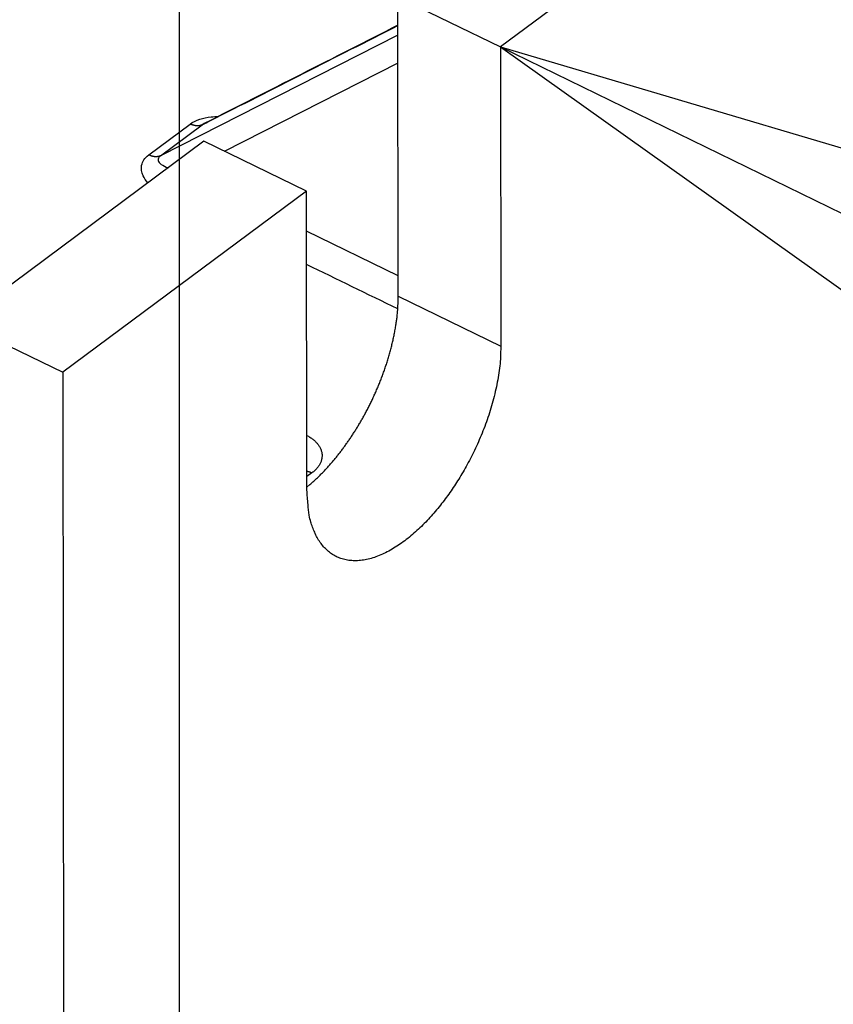
# Model space of a CAD drawing. Extents: x -1490 to 811, y -1226 to 644.
# Drawn here: x 453 to 490, y -46 to -2 of the extents above; entities that cross this region are included whole.
import ezdxf

# ---------------------------------------------------------------- set-up
doc = ezdxf.new("R2010")
doc.units = 0
doc.header["$MEASUREMENT"] = 0
doc.layers.get('0').update_dxf_attribs({"linetype": 'CONTINUOUS'})
for name, color, linetype in [('3', 7, 'CONTINUOUS'), ('5', 7, 'CONTINUOUS'), ('8', 7, 'CONTINUOUS')]:
    doc.layers.add(name, color=color, linetype=linetype)
doc.styles.get("Standard").update_dxf_attribs({"font": 'monotxt.shx'})
doc.dimstyles.new('DSTYLE3', dxfattribs={"dimtxt": 20, "dimasz": 20, "dimexe": 1.5, "dimexo": 0.5, "dimgap": 1.5, "dimtad": 1, "dimdec": 1, "dimrnd": 0.1, "dimzin": 3, "dimtxsty": 'STANDARD', "dimcen": 0.09, "dimazin": 3, "dimtp": 1, "dimtm": 1, "dimtfac": 1, "dimtdec": 4, "dimtofl": 0, "dimtmove": 0, "dimatfit": 3, "dimtolj": 1, "dimtzin": 0})

# ---------------------------------------------------------------- blocks, each defined once
blk = doc.blocks.new('*D4')
at = {"layer": '8', "color": 4, "linetype": 'CONTINUOUS'}
for q in [(721.041, -122.599), (491.761, -14.534), (494.682, -8.542)]:
    blk.add_line((475.244, -2.774), q, dxfattribs=at)
blk = doc.blocks.new('_AH1')
at = {"color": 0, "linetype": 'CONTINUOUS'}
for p, q in [((-1, 0.166667), (0, 0)), ((-1, 0.166667), (-1, -0.166667)), ((0, 0), (-1, -0.166667)), ((0, 0), (-1, 0))]:
    blk.add_line(p, q, dxfattribs=at)
blk = doc.blocks.new('*D26')
at = {"layer": '5', "color": 4, "linetype": 'CONTINUOUS'}
for p, q in [((148.462, 132.147), (463.15, 132.147)), ((448.15, 132.147), (448.15, 8.472)), ((448.15, -115.203), (448.15, 8.472)), ((147.762, -115.203), (463.15, -115.203))]:
    blk.add_line(p, q, dxfattribs=at)
at = {"layer": '5', "color": 4, "xscale": 20, "yscale": 20, "zscale": 20}
for p, rotation in [((448.15, 132.147), 90), ((448.15, -115.203), 270)]:
    blk.add_blockref('_AH1', p, dxfattribs=dict(at, rotation=rotation))
at = {"layer": '5', "color": 4, "linetype": 'CONTINUOUS'}
blk.add_text('247,3', height=20, rotation=90, dxfattribs=at).set_placement((433.14, -41.528))
blk = doc.blocks.new('*D32')
at = {"layer": '3', "color": 4, "linetype": 'CONTINUOUS'}
for p, q in [((460.64813, 38.008542), (460.64813, -91.150796)), ((338.64959, 29.676787), (338.64959, -91.150796)), ((338.64959, -76.150796), (399.64886, -76.150796)), ((460.64813, -76.150796), (399.64886, -76.150796))]:
    blk.add_line(p, q, dxfattribs=at)
at = {"layer": '3', "color": 4, "xscale": 20, "yscale": 20, "zscale": 20, "rotation": 180}
blk.add_blockref('_AH1', (338.64959, -76.150796), dxfattribs=at)
at = {"layer": '3', "color": 4, "xscale": 20, "yscale": 20, "zscale": 20}
blk.add_blockref('_AH1', (460.64813, -76.150796), dxfattribs=at)
at = {"layer": '3', "color": 4, "linetype": 'CONTINUOUS'}
blk.add_text('122,0', height=20, rotation=360, dxfattribs=at).set_placement((349.64886, -61.140796))

msp = doc.modelspace()

# ---------------------------------------------------------------- linework, layer by layer
at = {"layer": '8', "color": 1, "linetype": 'CONTINUOUS'}
for p, q in [((490.351, 8.45), (475.244, -2.774)), ((470.598, -14.091), (470.581, -0.507)), ((475.244, -2.774), (475.26, -16.358)), ((461.769, -7.054), (450.691, -15.285)), ((466.432, -9.321), (455.353, -17.553)), ((466.448, -22.905), (466.432, -9.321)), ((450.691, -15.285), (455.353, -17.553)), ((455.353, -17.553), (455.4, -57.505))]:
    msp.add_line(p, q, dxfattribs=at)
at = {"layer": '8', "color": 30, "linetype": 'CONTINUOUS'}
for p, q in [((470.581, -0.507), (475.244, -2.774)), ((466.432, -9.321), (461.769, -7.054)), ((470.598, -14.091), (475.26, -16.358))]:
    msp.add_line(p, q, dxfattribs=at)
at = {"layer": '8', "color": 250, "linetype": 'CONTINUOUS'}
for p, q in [((470.584, -2.244), (459.797, -7.717)), ((462.697, -7.505), (470.585, -3.503)), ((459.258, -7.678), (461.146, -6.275)), ((459.797, -7.717), (461.686, -6.313)), ((470.596, -13.168), (466.434, -11.143)), ((466.677, -22.119), (466.447, -22.29))]:
    msp.add_line(p, q, dxfattribs=at)
for points in [[(461.784, -6.254), (461.784, -6.254, 0.000004), (461.784, -6.254, 0.000004), (461.784, -6.254, 0.000004), (461.784, -6.254, 0.000004), (461.784, -6.254, 0.000004), (461.784, -6.254, 0.000004), (461.784, -6.254, 0.000004), (461.784, -6.254, 0.000004), (461.784, -6.254, 0.000004), (461.784, -6.254, 0.000004), (461.784, -6.254, 0.000004), (461.784, -6.254, 0.000004), (461.784, -6.254, 0.000004), (461.784, -6.254, 0.000004), (461.784, -6.254, 0.000004), (461.784, -6.254, 0.000004), (461.784, -6.254, 0.000004), (461.784, -6.254, 0.000004), (461.784, -6.254, 0.000004), (461.784, -6.254, 0.000004), (461.784, -6.254, 0.000004), (461.784, -6.254, 0.000004), (461.784, -6.254, 0.000004), (461.784, -6.254, 0.000004), (461.784, -6.254, 0.000004), (461.784, -6.254, 0.000004), (461.784, -6.254, 0.000004), (461.784, -6.254, 0.000004), (461.784, -6.254, 0.000004), (461.784, -6.254, 0.000004), (461.784, -6.254, 0.000004), (461.784, -6.254, 0.000005), (461.784, -6.254, 0.000004), (461.784, -6.254, 0.000001), (461.784, -6.254, 0.000005), (461.784, -6.254, 0.000009), (461.784, -6.254, 0.000005), (461.784, -6.254, 0.000002)], [(461.686, -6.313), (461.672, -6.32, -0.010005), (461.657, -6.327, -0.009786), (461.642, -6.332, -0.00963), (461.627, -6.338, -0.009599), (461.611, -6.342, -0.009497), (461.595, -6.347, -0.009366), (461.579, -6.35, -0.00921), (461.562, -6.353, -0.009068), (461.545, -6.356, -0.008896), (461.528, -6.358, -0.00873), (461.51, -6.359, -0.00854), (461.492, -6.36, -0.008356), (461.474, -6.36, -0.008164), (461.456, -6.36, -0.007989), (461.437, -6.359, -0.007771), (461.419, -6.357, -0.007537), (461.4, -6.355, -0.007401), (461.381, -6.352, -0.007347), (461.361, -6.349, -0.006958), (461.342, -6.345, -0.006355), (461.323, -6.34, -0.006798), (461.303, -6.335, -0.007813), (461.283, -6.329, -0.005818), (461.264, -6.323, -0.002106), (461.247, -6.317, -0.007825), (461.225, -6.309, -0.012792), (461.191, -6.295, -0.006088), (461.146, -6.275, -0.003198)], [(459.797, -7.717), (459.783, -7.724, -0.009996), (459.769, -7.73, -0.009776), (459.754, -7.736, -0.009621), (459.738, -7.741, -0.009589), (459.723, -7.746, -0.009486), (459.707, -7.75, -0.009355), (459.69, -7.754, -0.009198), (459.674, -7.757, -0.009057), (459.657, -7.759, -0.008885), (459.639, -7.761, -0.008719), (459.622, -7.762, -0.008529), (459.604, -7.763, -0.008345), (459.586, -7.763, -0.008154), (459.567, -7.763, -0.007978), (459.549, -7.762, -0.007761), (459.53, -7.76, -0.007527), (459.511, -7.758, -0.007392), (459.492, -7.755, -0.007338), (459.473, -7.752, -0.006949), (459.453, -7.748, -0.006347), (459.434, -7.743, -0.00679), (459.414, -7.738, -0.007805), (459.394, -7.732, -0.005811), (459.375, -7.726, -0.002104), (459.358, -7.721, -0.007817), (459.336, -7.712, -0.01278), (459.302, -7.698, -0.006083), (459.258, -7.678, -0.003195)], [(466.445, -20.419), (466.515, -20.459, -0.010706), (466.584, -20.501, -0.010681), (466.65, -20.545, -0.011037), (466.713, -20.593, -0.012022), (466.773, -20.642, -0.012892), (466.83, -20.695, -0.013726), (466.883, -20.749, -0.014604), (466.931, -20.806, -0.01562), (466.975, -20.864, -0.016623), (467.014, -20.925, -0.017658), (467.048, -20.987, -0.018652), (467.077, -21.05, -0.019605), (467.1, -21.114, -0.020472), (467.117, -21.179, -0.02121), (467.129, -21.245, -0.021703), (467.134, -21.311, -0.02189), (467.134, -21.377, -0.022102), (467.128, -21.442, -0.022236), (467.116, -21.507, -0.021323), (467.099, -21.571, -0.019573), (467.077, -21.634, -0.020411), (467.049, -21.696, -0.022509), (467.014, -21.757, -0.016828), (466.979, -21.814, -0.007068), (466.944, -21.864, -0.020728), (466.892, -21.924, -0.031588), (466.801, -22.01, -0.014816), (466.677, -22.119, -0.00781)], [(466.447, -22.043), (466.454, -22.044, -0.002809), (466.462, -22.046, -0.002806), (466.47, -22.047, -0.002782), (466.478, -22.049, -0.002737), (466.486, -22.05, -0.002701), (466.493, -22.052, -0.002667), (466.501, -22.054, -0.002634), (466.509, -22.056, -0.002599), (466.517, -22.058, -0.002567), (466.525, -22.06, -0.002534), (466.532, -22.062, -0.002502), (466.54, -22.065, -0.002468), (466.548, -22.067, -0.00244), (466.556, -22.07, -0.002412), (466.563, -22.072, -0.002377), (466.571, -22.075, -0.002333), (466.579, -22.077, -0.002324), (466.587, -22.08, -0.002337), (466.594, -22.083, -0.002248), (466.602, -22.086, -0.00208), (466.609, -22.089, -0.002258), (466.617, -22.092, -0.002638), (466.625, -22.095, -0.001999), (466.632, -22.098, -0.000726), (466.639, -22.101, -0.002738), (466.647, -22.105, -0.004604), (466.66, -22.111, -0.002244), (466.677, -22.119, -0.001194)]]:
    msp.add_lwpolyline(points, format="xyb", dxfattribs=at)
at = {"layer": '8', "color": 1, "linetype": 'CONTINUOUS'}
for points in [[(466.447, -22.764), (466.585, -22.649, 0.00557), (466.721, -22.53, 0.005592), (466.855, -22.408, 0.005446), (466.986, -22.282, 0.005158), (467.116, -22.153, 0.00495), (467.244, -22.021, 0.004767), (467.368, -21.887, 0.004608), (467.491, -21.751, 0.004434), (467.611, -21.612, 0.004292), (467.728, -21.472, 0.00414), (467.843, -21.331, 0.004022), (467.954, -21.189, 0.003893), (468.063, -21.045, 0.003782), (468.169, -20.902, 0.003658), (468.272, -20.757, 0.003583), (468.372, -20.613, 0.003463), (468.471, -20.466, 0.003441), (468.568, -20.317, 0.00345), (468.666, -20.163, 0.003405), (468.763, -20.005, 0.003464), (468.86, -19.842, 0.003495), (468.956, -19.676, 0.00352), (469.051, -19.505, 0.003531), (469.145, -19.33, 0.003578), (469.238, -19.152, 0.003605), (469.329, -18.97, 0.003653), (469.419, -18.784, 0.003685), (469.507, -18.595, 0.003741), (469.593, -18.402, 0.003783), (469.677, -18.207, 0.003848), (469.758, -18.009, 0.003898), (469.837, -17.808, 0.00397), (469.913, -17.604, 0.004035), (469.986, -17.399, 0.004128), (470.055, -17.191, 0.004192), (470.122, -16.983, 0.004261), (470.184, -16.773, 0.00439), (470.243, -16.561, 0.004597), (470.298, -16.35, 0.004568), (470.349, -16.138, 0.004369), (470.395, -15.928, 0.004962), (470.437, -15.716, 0.00613), (470.474, -15.499, 0.004784), (470.507, -15.296, 0.001635), (470.534, -15.113, 0.007044), (470.557, -14.884, 0.012952), (470.579, -14.538, 0.006693), (470.598, -14.091, 0.003616)], [(475.26, -16.358), (475.249, -16.754, -0.012638), (475.219, -17.161, -0.012124), (475.167, -17.578, -0.011288), (475.096, -18.002, -0.010533), (475.005, -18.43, -0.009948), (474.898, -18.858, -0.009389), (474.773, -19.283, -0.008949), (474.635, -19.704, -0.008533), (474.483, -20.117, -0.008236), (474.32, -20.519, -0.007912), (474.147, -20.91, -0.00771), (473.966, -21.288, -0.007462), (473.779, -21.65, -0.007339), (473.587, -21.997, -0.007171), (473.392, -22.327, -0.007088), (473.194, -22.64, -0.006833), (472.995, -22.938, -0.00709), (472.788, -23.229, -0.007345), (472.568, -23.518, -0.007437), (472.337, -23.804, -0.00811), (472.094, -24.084, -0.00871), (471.842, -24.355, -0.009336), (471.579, -24.616, -0.009994), (471.308, -24.863, -0.010913), (471.03, -25.095, -0.011874), (470.745, -25.308, -0.013057), (470.457, -25.501, -0.014359), (470.166, -25.671, -0.015942), (469.875, -25.815, -0.017714), (469.585, -25.933, -0.019762), (469.298, -26.022, -0.02204), (469.018, -26.081, -0.024485), (468.745, -26.11, -0.027083), (468.482, -26.107, -0.029532), (468.232, -26.074, -0.031665), (467.994, -26.01, -0.03295), (467.772, -25.916, -0.03381), (467.565, -25.795, -0.033804), (467.376, -25.645, -0.031935), (467.204, -25.473, -0.028528), (467.051, -25.28, -0.028195), (466.916, -25.062, -0.028964), (466.799, -24.819, -0.020997), (466.701, -24.58, -0.009497), (466.622, -24.355, -0.023222), (466.555, -24.048, -0.032532), (466.497, -23.558, -0.014972), (466.448, -22.905, -0.007944)]]:
    msp.add_lwpolyline(points, format="xyb", dxfattribs=at)
at = {"layer": '8', "color": 250, "linetype": 'CONTINUOUS'}
for points, knots in [([(461.686, -6.313), (461.803, -6.254), (461.921, -6.194), (464.887, -4.69), (467.735, -3.245), (470.583, -1.799)], [2.257211, 2.257211, 2.257211, 2.257211, 2.659239, 2.659239, 12.402435, 12.402435, 12.402435, 12.402435]), ([(461.146, -6.275), (461.264, -6.188), (461.559, -6.043), (462.021, -5.95), (462.315, -5.932), (462.424, -5.929)], [2, 2, 2, 2, 2.3568613, 2.7117416, 2.9195989, 2.9195989, 2.9195989, 2.9195989]), ([(459.215, -8.952), (459.128, -8.847), (459.057, -8.737), (458.939, -8.47), (458.91, -8.31), (458.971, -7.981), (459.077, -7.813), (459.258, -7.678)], [3.033588, 3.033588, 3.033588, 3.033588, 3.407813, 3.407813, 3.910709, 3.910709, 4.459137, 4.459137, 4.459137, 4.459137]), ([(459.797, -7.717), (459.707, -7.784), (459.673, -7.858), (459.702, -7.993), (459.754, -8.053), (459.912, -8.166), (460.018, -8.218), (460.142, -8.263)], [2, 2, 2, 2, 2.548428, 2.548428, 3.051324, 3.051324, 3.58321, 3.58321, 3.58321, 3.58321])]:
    msp.add_open_spline(points, degree=3, knots=knots, dxfattribs=at)
for points in [[(470.583, -1.79), (467.65, -3.278), (464.717, -4.766), (461.784, -6.254)], [(461.784, -6.254), (461.747, -6.273), (461.714, -6.293), (461.686, -6.313)], [(470.576, -14.673), (469.196, -14.002), (467.816, -13.331), (466.435, -12.66)]]:
    msp.add_open_spline(points, degree=3, dxfattribs=at)

# ---------------------------------------------------------------- block references
at = {"layer": '8', "color": 4}
msp.add_blockref('*D4', (0, 0), dxfattribs=at)

# ---------------------------------------------------------------- dimensions: what is measured, and where the dimension line sits
at = {"layer": '3', "color": 4, "linetype": 'CONTINUOUS'}
dim = msp.add_linear_dim(base=(338.65, -76.151), p1=(460.648, 43.009), p2=(338.65, 34.677), dimstyle='DSTYLE3', override={"dimblk": '_AH1', "dimsah": 0}, dxfattribs=at)
dim.commit()
dim.dimension.update_dxf_attribs({"geometry": '*D32', "text_midpoint": (399.649, -51.141), "dimtype": 128})
at = {"layer": '5', "color": 4, "linetype": 'CONTINUOUS'}
dim = msp.add_linear_dim(base=(448.15036, -115.20297), p1=(143.46171, 132.14701), p2=(142.76174, -115.20297), angle=90, dimstyle='DSTYLE3', override={"dimblk": '_AH1', "dimsah": 0}, dxfattribs=at)
dim.commit()
dim.dimension.update_dxf_attribs({"geometry": '*D26', "text_midpoint": (423.14036, 8.47202), "dimtype": 128})

doc.saveas('drawing.dxf')
